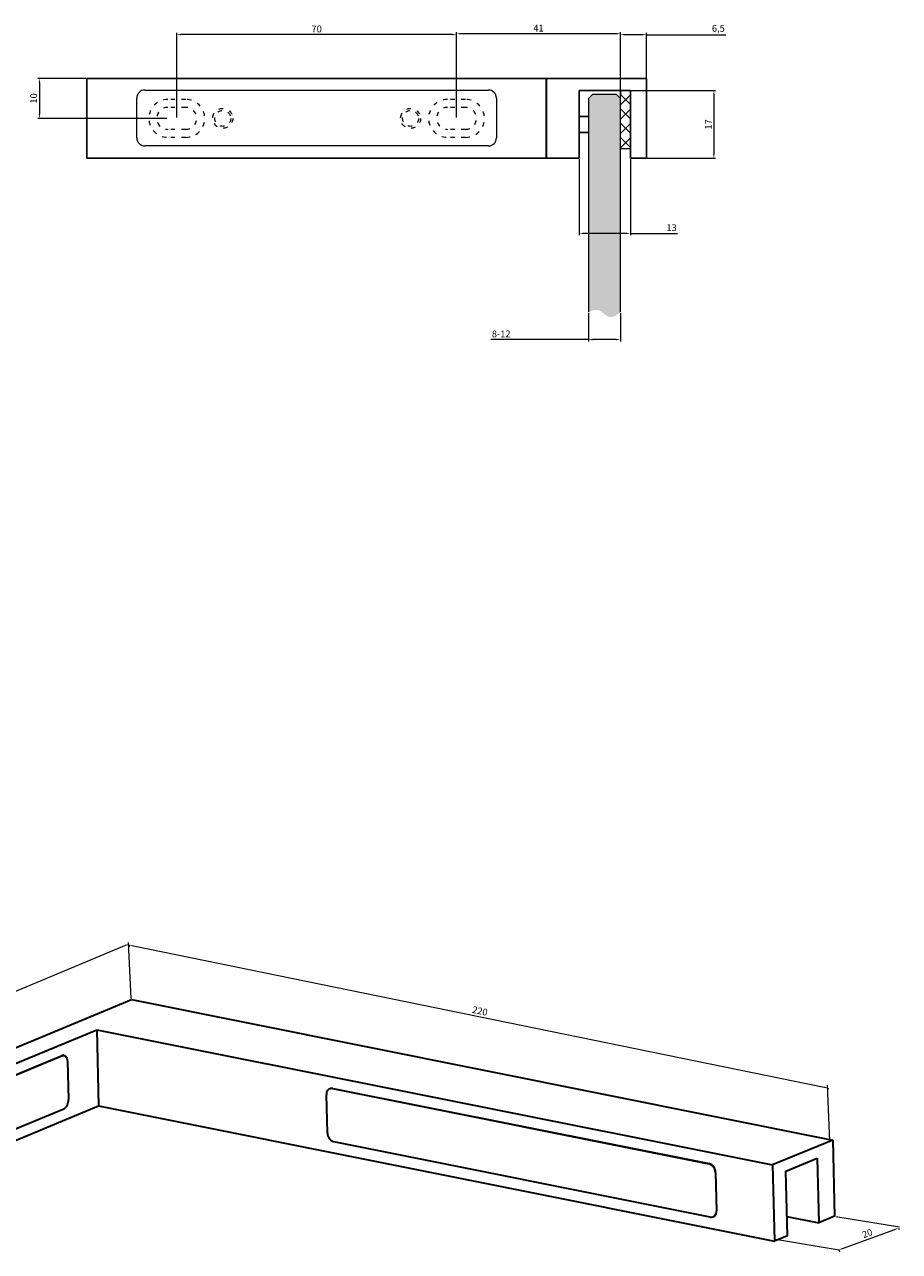
# Model space of a CAD drawing. Units: millimetres. Extents: x 561 to 1477, y 606 to 1099.
# Drawn here: x 853 to 1072, y 606 to 913 of the extents above; entities that cross this region are included whole.
import ezdxf

# ---------------------------------------------------------------- set-up
doc = ezdxf.new("R2010")
doc.units = ezdxf.units.MM
doc.linetypes.add('03b018', pattern=[5.4, 2.16, -3.24])
doc.layers.add('WYMIARY', color=8, linetype='Continuous')
doc.styles.get("Standard").update_dxf_attribs({"font": 'arial.ttf'})
doc.dimstyles.new('Kopia ISO-25', dxfattribs={"dimscale": 0.34, "dimtxt": 5, "dimasz": 3, "dimexe": 1.25, "dimexo": 0.625, "dimgap": 1, "dimtad": 1, "dimzin": 1, "dimtxsty": 'Standard', "dimcen": 2.5, "dimclre": 252, "dimadec": 0, "dimazin": 0, "dimtfac": 1, "dimtmove": 0, "dimatfit": 3, "dimfxl": 1, "dimtfillclr": 256, "dimlwd": 15, "dimlwe": 9, "dimarcsym": 0})

# ---------------------------------------------------------------- blocks, each defined once
blk = doc.blocks.new('*D239')
at = {"layer": 'Defpoints', "color": 0}
for p in [(1001.98, 910.56), (1008.48, 899.6), (1001.98, 895.6)]:
    blk.add_point(p, dxfattribs=at)
at = {"layer": 'WYMIARY', "color": 252, "lineweight": 9, "ltscale": 0.5}
for p, q in [((1001.98, 895.81), (1001.98, 910.98)), ((1008.48, 899.81), (1008.48, 910.98))]:
    blk.add_line(p, q, dxfattribs=at)
at = {"layer": 'WYMIARY', "color": 18, "lineweight": 15, "ltscale": 0.5, "true_color": 0x000000}
for p, q in [((1007.46, 910.56), (1003, 910.56)), ((1008.48, 910.56), (1028.37, 910.56))]:
    blk.add_line(p, q, dxfattribs=at)
at = {"layer": 'WYMIARY', "color": 18, "true_color": 0x000000}
for points in [[(1003, 910.73), (1003, 910.39), (1001.98, 910.56)], [(1007.46, 910.39), (1007.46, 910.73), (1008.48, 910.56)]]:
    blk.add_solid(points, dxfattribs=at)
at = {"layer": 'WYMIARY', "color": 18, "lineweight": 15, "true_color": 0x000000, "insert": (1026.48, 911.92), "char_height": 1.7, "attachment_point": 5}
blk.add_mtext('6,5', dxfattribs=at)
blk = doc.blocks.new('*D240')
at = {"layer": 'Defpoints', "color": 0}
for p in [(868.48, 899.6), (856.6, 889.6), (888.73, 889.6)]:
    blk.add_point(p, dxfattribs=at)
at = {"layer": 'WYMIARY', "color": 252, "lineweight": 9, "ltscale": 0.5}
for p, q in [((868.27, 899.6), (856.17, 899.6)), ((888.52, 889.6), (856.17, 889.6))]:
    blk.add_line(p, q, dxfattribs=at)
at = {"layer": 'WYMIARY', "color": 18, "lineweight": 15, "ltscale": 0.5, "true_color": 0x000000}
blk.add_line((856.6, 898.58), (856.6, 890.62), dxfattribs=at)
at = {"layer": 'WYMIARY', "color": 18, "true_color": 0x000000}
for points in [[(856.77, 898.58), (856.43, 898.58), (856.6, 899.6)], [(856.43, 890.62), (856.77, 890.62), (856.6, 889.6)]]:
    blk.add_solid(points, dxfattribs=at)
at = {"layer": 'WYMIARY', "color": 18, "lineweight": 15, "true_color": 0x000000, "insert": (855.39, 894.6), "char_height": 1.7, "attachment_point": 5, "rotation": 90}
blk.add_mtext('10', dxfattribs=at)
blk = doc.blocks.new('*D243')
at = {"layer": 'Defpoints', "color": 0}
for p in [(960.98, 910.79), (1001.98, 896.6), (960.98, 889.6)]:
    blk.add_point(p, dxfattribs=at)
at = {"layer": 'WYMIARY', "color": 252, "lineweight": 9, "ltscale": 0.5}
for p, q in [((960.98, 889.81), (960.98, 911.21)), ((1001.98, 896.81), (1001.98, 911.21))]:
    blk.add_line(p, q, dxfattribs=at)
at = {"layer": 'WYMIARY', "color": 18, "lineweight": 15, "ltscale": 0.5, "true_color": 0x000000}
blk.add_line((1000.96, 910.79), (962, 910.79), dxfattribs=at)
at = {"layer": 'WYMIARY', "color": 18, "true_color": 0x000000}
for points in [[(962, 910.96), (962, 910.62), (960.98, 910.79)], [(1000.96, 910.62), (1000.96, 910.96), (1001.98, 910.79)]]:
    blk.add_solid(points, dxfattribs=at)
at = {"layer": 'WYMIARY', "color": 18, "lineweight": 15, "true_color": 0x000000, "insert": (981.48, 911.98), "char_height": 1.7, "attachment_point": 5}
blk.add_mtext('41', dxfattribs=at)
blk = doc.blocks.new('*D244')
at = {"layer": 'Defpoints', "color": 0}
for p in [(890.98, 910.57), (960.98, 903.39), (890.98, 889.6)]:
    blk.add_point(p, dxfattribs=at)
at = {"layer": 'WYMIARY', "color": 252, "lineweight": 9, "ltscale": 0.5}
for p, q in [((890.98, 889.81), (890.98, 911)), ((960.98, 903.6), (960.98, 911))]:
    blk.add_line(p, q, dxfattribs=at)
at = {"layer": 'WYMIARY', "color": 18, "lineweight": 15, "ltscale": 0.5, "true_color": 0x000000}
blk.add_line((959.96, 910.57), (892, 910.57), dxfattribs=at)
at = {"layer": 'WYMIARY', "color": 18, "true_color": 0x000000}
for points in [[(892, 910.74), (892, 910.4), (890.98, 910.57)], [(959.96, 910.4), (959.96, 910.74), (960.98, 910.57)]]:
    blk.add_solid(points, dxfattribs=at)
at = {"layer": 'WYMIARY', "color": 18, "lineweight": 15, "true_color": 0x000000, "insert": (925.98, 911.78), "char_height": 1.7, "attachment_point": 5}
blk.add_mtext('70', dxfattribs=at)
blk = doc.blocks.new('*D245')
at = {"layer": 'Defpoints', "color": 0}
for p in [(991.68, 879.6), (1004.48, 879.6), (991.68, 860.81)]:
    blk.add_point(p, dxfattribs=at)
at = {"layer": 'WYMIARY', "color": 252, "lineweight": 9, "ltscale": 0.5}
for p, q in [((991.68, 879.39), (991.68, 860.39)), ((1004.48, 879.39), (1004.48, 860.39))]:
    blk.add_line(p, q, dxfattribs=at)
at = {"layer": 'WYMIARY', "color": 18, "lineweight": 15, "ltscale": 0.5, "true_color": 0x000000}
for p, q in [((1003.46, 860.81), (992.7, 860.81)), ((1004.48, 860.81), (1016.25, 860.81))]:
    blk.add_line(p, q, dxfattribs=at)
at = {"layer": 'WYMIARY', "color": 18, "true_color": 0x000000}
for points in [[(992.7, 860.98), (992.7, 860.64), (991.68, 860.81)], [(1003.46, 860.64), (1003.46, 860.98), (1004.48, 860.81)]]:
    blk.add_solid(points, dxfattribs=at)
at = {"layer": 'WYMIARY', "color": 18, "lineweight": 15, "true_color": 0x000000, "insert": (1014.78, 862.02), "char_height": 1.7, "attachment_point": 5}
blk.add_mtext('13', dxfattribs=at)
blk = doc.blocks.new('*D246')
at = {"layer": 'Defpoints', "color": 0}
for p in [(993.98, 841.08), (1001.98, 841.08), (993.98, 834.21)]:
    blk.add_point(p, dxfattribs=at)
at = {"layer": 'WYMIARY', "color": 252, "lineweight": 9, "ltscale": 0.5}
for p, q in [((993.98, 840.87), (993.98, 833.78)), ((1001.98, 840.87), (1001.98, 833.78))]:
    blk.add_line(p, q, dxfattribs=at)
at = {"layer": 'WYMIARY', "color": 18, "lineweight": 15, "ltscale": 0.5, "true_color": 0x000000}
for p, q in [((993.98, 834.21), (969.55, 834.21)), ((1000.96, 834.21), (995, 834.21))]:
    blk.add_line(p, q, dxfattribs=at)
at = {"layer": 'WYMIARY', "color": 18, "true_color": 0x000000}
for points in [[(995, 834.38), (995, 834.04), (993.98, 834.21)], [(1000.96, 834.04), (1000.96, 834.38), (1001.98, 834.21)]]:
    blk.add_solid(points, dxfattribs=at)
at = {"layer": 'WYMIARY', "color": 18, "lineweight": 15, "true_color": 0x000000, "insert": (972.15, 835.42), "char_height": 1.7, "attachment_point": 5}
blk.add_mtext('8-12', dxfattribs=at)
blk = doc.blocks.new('*D250')
at = {"layer": 'Defpoints', "color": 0}
for p in [(1004.48, 896.6), (1008.48, 879.6), (1025.38, 879.6)]:
    blk.add_point(p, dxfattribs=at)
at = {"layer": 'WYMIARY', "color": 252, "lineweight": 9, "ltscale": 0.5}
for p, q in [((1004.69, 896.6), (1025.8, 896.6)), ((1008.69, 879.6), (1025.8, 879.6))]:
    blk.add_line(p, q, dxfattribs=at)
at = {"layer": 'WYMIARY', "color": 18, "lineweight": 15, "ltscale": 0.5, "true_color": 0x000000}
blk.add_line((1025.38, 895.58), (1025.38, 880.62), dxfattribs=at)
at = {"layer": 'WYMIARY', "color": 18, "true_color": 0x000000}
for points in [[(1025.55, 895.58), (1025.21, 895.58), (1025.38, 896.6)], [(1025.21, 880.62), (1025.55, 880.62), (1025.38, 879.6)]]:
    blk.add_solid(points, dxfattribs=at)
at = {"layer": 'WYMIARY', "color": 18, "lineweight": 15, "true_color": 0x000000, "insert": (1024.18, 888.1), "char_height": 1.7, "attachment_point": 5, "rotation": 90}
blk.add_mtext('17', dxfattribs=at)
blk = doc.blocks.new('*D234')
at = {"layer": 'Defpoints', "color": 0}
for p in [(878.94, 682.89), (878.94, 682.89), (795.03, 647.94)]:
    blk.add_point(p, dxfattribs=at)
at = {"layer": 'WYMIARY', "color": 18, "linetype": 'Continuous', "lineweight": 15, "ltscale": 0.5, "true_color": 0x000000}
blk.add_line((795.97, 648.33), (878, 682.5), dxfattribs=at)
at = {"layer": 'WYMIARY', "color": 252, "linetype": 'Continuous', "lineweight": 9, "ltscale": 0.5}
for p, q in [((879.02, 682.7), (879.1, 682.5)), ((795.11, 647.74), (795.19, 647.55))]:
    blk.add_line(p, q, dxfattribs=at)
at = {"layer": 'WYMIARY', "color": 18, "true_color": 0x000000}
for points in [[(878.07, 682.34), (877.93, 682.66), (878.94, 682.89)], [(795.9, 648.49), (796.03, 648.18), (795.03, 647.94)]]:
    blk.add_solid(points, dxfattribs=at)
at = {"layer": 'WYMIARY', "color": 18, "lineweight": 9, "true_color": 0x000000, "insert": (836.52, 666.53), "char_height": 1.7, "attachment_point": 5, "rotation": 22.6129}
blk.add_mtext('140', dxfattribs=at)
blk = doc.blocks.new('*D235')
at = {"layer": 'Defpoints', "color": 0}
for p in [(879.21, 682.86), (1053.93, 646.81), (1053.97, 647.04)]:
    blk.add_point(p, dxfattribs=at)
at = {"layer": 'WYMIARY', "color": 252, "linetype": 'Continuous', "lineweight": 9, "ltscale": 0.5}
for p, q in [((879.17, 682.65), (879.08, 682.22)), ((1053.93, 646.83), (1053.84, 646.4))]:
    blk.add_line(p, q, dxfattribs=at)
at = {"layer": 'WYMIARY', "color": 18, "linetype": 'Continuous', "lineweight": 15, "ltscale": 0.5, "true_color": 0x000000}
blk.add_line((880.16, 682.43), (1052.93, 647.02), dxfattribs=at)
at = {"layer": 'WYMIARY', "color": 18, "true_color": 0x000000}
for points in [[(880.2, 682.59), (880.13, 682.26), (879.16, 682.63)], [(1052.89, 646.85), (1052.96, 647.18), (1053.93, 646.81)]]:
    blk.add_solid(points, dxfattribs=at)
at = {"layer": 'WYMIARY', "color": 18, "lineweight": 9, "true_color": 0x000000, "insert": (966.79, 665.91), "char_height": 1.7, "attachment_point": 5, "rotation": 348.4171}
blk.add_mtext('220', dxfattribs=at)
blk = doc.blocks.new('*D236')
at = {"layer": 'Defpoints', "color": 0}
for p in [(784.56, 635.97), (784.61, 635.97), (784.56, 617.35)]:
    blk.add_point(p, dxfattribs=at)
at = {"layer": 'WYMIARY', "color": 252, "linetype": 'Continuous', "lineweight": 9, "ltscale": 0.5}
for p, q in [((784.77, 635.97), (785.04, 635.97)), ((784.77, 617.35), (785.04, 617.35))]:
    blk.add_line(p, q, dxfattribs=at)
at = {"layer": 'WYMIARY', "color": 18, "linetype": 'Continuous', "lineweight": 15, "ltscale": 0.5, "true_color": 0x000000}
blk.add_line((784.61, 618.37), (784.61, 634.95), dxfattribs=at)
at = {"layer": 'WYMIARY', "color": 18, "true_color": 0x000000}
for points in [[(784.78, 634.95), (784.44, 634.95), (784.61, 635.97)], [(784.44, 618.37), (784.78, 618.37), (784.61, 617.35)]]:
    blk.add_solid(points, dxfattribs=at)
at = {"layer": 'WYMIARY', "color": 18, "lineweight": 9, "true_color": 0x000000, "insert": (783.41, 626.66), "char_height": 1.7, "attachment_point": 5, "rotation": 90}
blk.add_mtext('25', dxfattribs=at)
blk = doc.blocks.new('*D237')
at = {"layer": 'Defpoints', "color": 0}
for p in [(794.72, 647.79), (794.73, 647.82), (801.51, 646.73)]:
    blk.add_point(p, dxfattribs=at)
at = {"layer": 'WYMIARY', "color": 252, "linetype": 'Continuous', "lineweight": 9, "ltscale": 0.5}
for p, q in [((794.76, 648), (794.79, 648.24)), ((801.54, 646.94), (801.58, 647.18))]:
    blk.add_line(p, q, dxfattribs=at)
at = {"layer": 'WYMIARY', "color": 18, "linetype": 'Continuous', "lineweight": 15, "ltscale": 0.5, "true_color": 0x000000}
for p, q in [((800.51, 646.91), (795.74, 647.66)), ((801.51, 646.76), (814.11, 644.79))]:
    blk.add_line(p, q, dxfattribs=at)
at = {"layer": 'WYMIARY', "color": 18, "true_color": 0x000000}
for points in [[(795.76, 647.83), (795.71, 647.49), (794.73, 647.82)], [(800.48, 646.75), (800.53, 647.08), (801.51, 646.76)]]:
    blk.add_solid(points, dxfattribs=at)
at = {"layer": 'WYMIARY', "color": 18, "lineweight": 9, "true_color": 0x000000, "insert": (813.4, 646.12), "char_height": 1.7, "attachment_point": 5, "rotation": 351.1136}
blk.add_mtext('8', dxfattribs=at)
blk = doc.blocks.new('*D238')
at = {"layer": 'Defpoints', "color": 0}
for p in [(1071.52, 611.97), (1071.59, 611.79), (1056.57, 606.49)]:
    blk.add_point(p, dxfattribs=at)
at = {"layer": 'WYMIARY', "color": 18, "linetype": 'Continuous', "lineweight": 15, "ltscale": 0.5, "true_color": 0x000000}
blk.add_line((1057.59, 606.66), (1070.63, 611.44), dxfattribs=at)
at = {"layer": 'WYMIARY', "color": 252, "linetype": 'Continuous', "lineweight": 9, "ltscale": 0.5}
for p, q in [((1071.6, 611.77), (1071.73, 611.4)), ((1056.64, 606.29), (1056.78, 605.91))]:
    blk.add_line(p, q, dxfattribs=at)
at = {"layer": 'WYMIARY', "color": 18, "true_color": 0x000000}
for points in [[(1070.69, 611.28), (1070.57, 611.6), (1071.59, 611.79)], [(1057.53, 606.82), (1057.65, 606.51), (1056.63, 606.31)]]:
    blk.add_solid(points, dxfattribs=at)
at = {"layer": 'WYMIARY', "color": 18, "lineweight": 9, "true_color": 0x000000, "insert": (1063.84, 610.24), "char_height": 1.7, "attachment_point": 5, "rotation": 20.1244}
blk.add_mtext('20', dxfattribs=at)
blk = doc.blocks.new('3')
at = {"ltscale": 0.5, "true_color": 0x63fdf0}
h = blk.add_hatch(color=131, dxfattribs=at)
edge = h.paths.add_edge_path()
edge.add_line((993.978, 894.602), (994.978, 895.602))
edge.add_line((994.978, 895.602), (1000.978, 895.602))
edge.add_line((1000.978, 895.602), (1001.978, 894.602))
edge.add_line((1001.978, 894.602), (1001.978, 841.081))
edge.add_spline(control_points=[(1001.978, 841.081), (1001.219, 840.503), (999.059, 838.862), (996.87, 842.321), (994.714, 841.45), (993.978, 841.081)], knot_values=[0, 0, 0, 0, 2.8636196, 6.3384739, 8.808582, 8.808582, 8.808582, 8.808582], degree=3, periodic=0)
edge.add_line((993.978, 841.081), (993.978, 894.602))
at = {"ltscale": 0.5}
h = blk.add_hatch(dxfattribs=at)
h.set_pattern_fill('ANSI37', color=252, scale=0.8, style=0)
h.set_pattern_definition([(45, (286.6616, 784.7484), (-1.796051, 1.796051), []), (135, (286.6616, 784.7484), (-1.796051, -1.796051), [])])
h.paths.add_polyline_path([(1001.978, 894.602), (1001.978, 896.602), (1004.478, 896.602), (1004.478, 882.102), (1001.978, 882.102)])
at = {"linetype": 'Continuous', "lineweight": 30}
for p, q in [((868.478, 879.602), (868.478, 899.602)), ((983.428, 899.602), (868.478, 899.602)), ((983.428, 899.602), (983.428, 879.602)), ((983.478, 899.602), (983.428, 899.602)), ((983.478, 899.602), (983.478, 879.602)), ((1008.478, 899.602), (983.478, 899.602)), ((1008.478, 879.602), (1008.478, 899.602)), ((1004.478, 896.602), (991.678, 896.602)), ((991.678, 896.602), (991.678, 879.602)), ((1004.478, 896.602), (1004.478, 879.602)), ((983.428, 879.602), (868.478, 879.602)), ((983.478, 879.602), (983.428, 879.602)), ((991.678, 879.602), (983.478, 879.602)), ((1008.478, 879.602), (1004.478, 879.602))]:
    blk.add_line(p, q, dxfattribs=at)
at = {"linetype": 'Continuous', "lineweight": 15}
for p, q in [((880.953, 884.702), (880.953, 894.702)), ((882.953, 896.702), (968.953, 896.702)), ((970.953, 894.702), (970.953, 884.702)), ((1001.978, 882.102), (1001.978, 896.602)), ((968.953, 882.702), (882.953, 882.702)), ((1001.978, 882.102), (1004.478, 882.102))]:
    blk.add_line(p, q, dxfattribs=at)
at = {"linetype": '03b018', "lineweight": 15, "ltscale": 0.5}
for p, q in [((893.228, 894.352), (888.728, 894.352)), ((963.228, 894.352), (958.728, 894.352)), ((893.228, 892.352), (888.728, 892.352)), ((963.228, 892.352), (958.728, 892.352)), ((893.228, 886.852), (888.728, 886.852)), ((893.228, 884.852), (888.728, 884.852)), ((963.228, 886.852), (958.728, 886.852)), ((963.228, 884.852), (958.728, 884.852))]:
    blk.add_line(p, q, dxfattribs=at)
at = {"lineweight": 15, "ltscale": 0.5}
for p, q in [((993.978, 894.602), (994.978, 895.602)), ((993.978, 894.602), (993.978, 841.081)), ((1000.978, 895.602), (994.978, 895.602)), ((1000.978, 895.602), (1001.978, 894.602)), ((1001.978, 841.081), (1001.978, 894.602))]:
    blk.add_line(p, q, dxfattribs=at)
at = {"ltscale": 0.5}
for p, q in [((1001.978, 896.602), (1001.978, 895.602)), ((991.678, 886.102), (991.678, 890.102)), ((991.678, 890.102), (993.978, 890.102)), ((993.978, 886.102), (991.678, 886.102))]:
    blk.add_line(p, q, dxfattribs=at)
at = {"linetype": '03b018', "lineweight": 15, "ltscale": 0.5}
for centre, radius in [((902.478, 889.602), 2.5), ((902.478, 889.602), 2), ((949.478, 889.602), 2.5), ((949.478, 889.602), 2)]:
    blk.add_circle(centre, radius, dxfattribs=at)
at = {"linetype": 'Continuous', "lineweight": 15}
for centre, start, end in [((882.953, 894.702), 90, 180), ((968.953, 894.702), 0, 90), ((882.953, 884.702), 180, 270), ((968.953, 884.702), 270, 0)]:
    blk.add_arc(centre, 2, start, end, dxfattribs=at)
at = {"linetype": '03b018', "lineweight": 15, "ltscale": 0.5}
for centre, radius, start, end in [((888.728, 889.602), 4.75, 90, 270), ((893.228, 889.602), 4.75, 270, 90), ((958.728, 889.602), 4.75, 90, 270), ((963.228, 889.602), 4.75, 270, 90), ((888.728, 889.602), 2.75, 90, 270), ((893.228, 889.602), 2.75, 270, 90), ((958.728, 889.602), 2.75, 90, 270), ((963.228, 889.602), 2.75, 270, 90)]:
    blk.add_arc(centre, radius, start, end, dxfattribs=at)
at = {"layer": 'WYMIARY', "lineweight": 15, "ltscale": 0.5}
for base, p1, p2, text, picture, middle in [((890.978, 910.572), (960.978, 903.386), (890.978, 889.602), '70', '*D244', (925.978, 910.572)), ((960.978, 910.789), (1001.978, 896.602), (960.978, 889.602), '41', '*D243', (981.478, 910.789)), ((1001.978, 910.557), (1008.478, 899.602), (1001.978, 895.602), '6,5', '*D239', (1026.475, 910.557)), ((991.678, 860.815), (1004.478, 879.602), (991.678, 879.602), '13', '*D245', (1014.775, 860.815)), ((993.978, 834.209), (1001.978, 841.081), (993.978, 841.081), '8-12', '*D246', (972.154, 834.209))]:
    dim = blk.add_linear_dim(base=base, p1=p1, p2=p2, text=text, dimstyle='Kopia ISO-25', dxfattribs=at)
    dim.commit()
    dim.dimension.update_dxf_attribs({"geometry": picture, "text_midpoint": middle, "dimtype": 128})
for base, p1, p2, text, picture, middle in [((856.6, 889.602), (868.478, 899.602), (888.728, 889.602), '10', '*D240', (856.6, 894.602)), ((1025.377, 879.602), (1004.478, 896.602), (1008.478, 879.602), '17', '*D250', (1025.377, 888.102))]:
    dim = blk.add_linear_dim(base=base, p1=p1, p2=p2, angle=90, text=text, dimstyle='Kopia ISO-25', dxfattribs=at)
    dim.commit()
    dim.dimension.update_dxf_attribs({"geometry": picture, "text_midpoint": middle, "dimtype": 128})
blk = doc.blocks.new('4')
at = {"color": 7, "linetype": 'Continuous', "lineweight": 35}
for p, q in [((795.258, 634.014), (879.619, 668.965)), ((879.619, 668.965), (1055.112, 633.814)), ((801.64, 632.736), (870.936, 661.445)), ((870.936, 661.445), (1040.048, 627.573)), ((870.936, 661.445), (871.418, 642.344)), ((810.449, 633.491), (862.271, 654.96)), ((810.529, 633.475), (862.351, 654.944)), ((862.271, 654.96), (862.351, 654.944)), ((862.792, 654.995), (862.712, 655.011)), ((863.604, 653.533), (863.845, 643.983)), ((928.671, 635.59), (928.431, 645.141)), ((929.321, 646.694), (929.26, 646.669)), ((929.978, 646.732), (930.038, 646.757)), ((929.978, 646.732), (1024.106, 627.878)), ((930.038, 646.757), (1024.166, 627.903)), ((802.121, 613.635), (871.418, 642.344)), ((871.418, 642.344), (1040.529, 608.471)), ((862.688, 641.573), (810.866, 620.104)), ((795.258, 634.014), (801.64, 632.736)), ((795.258, 634.014), (795.739, 614.913)), ((810.529, 633.475), (810.449, 633.491)), ((1024.443, 614.507), (930.315, 633.361)), ((1055.112, 633.814), (1040.048, 627.573)), ((1055.112, 633.814), (1055.594, 614.712)), ((801.64, 632.736), (802.121, 613.635)), ((809.292, 631.081), (809.372, 631.065)), ((809.533, 621.53), (809.292, 631.081)), ((809.613, 621.515), (809.372, 631.065)), ((1024.166, 627.903), (1024.106, 627.878)), ((1040.048, 627.573), (1040.529, 608.471)), ((1043.374, 626.055), (1051.208, 629.301)), ((1051.208, 629.301), (1051.617, 613.065)), ((1025.749, 625.648), (1025.81, 625.673)), ((1025.749, 625.648), (1025.99, 616.098)), ((1025.81, 625.673), (1026.05, 616.123)), ((1043.783, 609.819), (1043.374, 626.055)), ((809.613, 621.515), (809.533, 621.53)), ((810.345, 620.069), (810.425, 620.053)), ((795.739, 614.913), (802.121, 613.635)), ((1025.16, 614.569), (1025.22, 614.594)), ((1026.05, 616.123), (1025.99, 616.098)), ((1043.661, 614.658), (1051.617, 613.065)), ((1055.594, 614.712), (1051.617, 613.065)), ((1043.783, 609.819), (1040.529, 608.471))]:
    blk.add_line(p, q, dxfattribs=at)
at = {"color": 7, "linetype": 'Continuous', "lineweight": 35, "flags": 128}
for points in [[(862.712, 655.011), (862.507, 655.021), (862.271, 654.96)], [(862.351, 654.944), (862.587, 655.005), (862.816, 654.99), (863.029, 654.9), (863.217, 654.738), (863.374, 654.51), (863.494, 654.226), (863.572, 653.896), (863.604, 653.533)], [(809.533, 621.53), (809.565, 621.167), (809.643, 620.838), (809.763, 620.553), (809.92, 620.326), (810.109, 620.164), (810.321, 620.074), (810.345, 620.069)], [(810.866, 620.104), (810.63, 620.043), (810.401, 620.058), (810.188, 620.148), (810, 620.31), (809.843, 620.537), (809.723, 620.822), (809.645, 621.151), (809.613, 621.515)]]:
    blk.add_lwpolyline(points, dxfattribs=at)
at = {"color": 7, "linetype": 'Continuous', "lineweight": 35}
for centre, radius, start, end in [((929.788, 645.368), 1.377, 82.08362, 189.49766), ((929.78, 645.564), 1.22, 77.8106, 112.13574), ((861.257, 643.743), 2.599, 303.39856, 5.29947), ((811.88, 631.321), 2.599, 123.39856, 185.29947), ((811.959, 631.305), 2.599, 123.39856, 185.29947), ((930.99, 635.579), 2.319, 179.7201, 253.06819), ((1023.431, 625.66), 2.319, 359.7201, 73.06819), ((1023.491, 625.685), 2.319, 359.7201, 73.06819), ((1024.632, 615.87), 1.377, 262.08362, 9.49766), ((1024.532, 615.958), 1.528, 296.80174, 6.18815)]:
    blk.add_arc(centre, radius, start, end, dxfattribs=at)
at = {"layer": 'WYMIARY', "color": 252, "linetype": 'Continuous', "lineweight": 9, "ltscale": 0.5}
for p, q in [((879.595, 669.218), (878.932, 683.298)), ((795.402, 623.441), (794.738, 648.346)), ((802.107, 622.119), (801.443, 647.024)), ((1054.427, 633.463), (1053.828, 647.544)), ((797.738, 633.767), (784.557, 636.196)), ((797.757, 614.763), (784.575, 617.192)), ((1055.873, 614.668), (1071.806, 612.043)), ((1040.755, 608.965), (1056.688, 606.34))]:
    blk.add_line(p, q, dxfattribs=at)
for p1, p2, distance, text, picture, middle in [((795.027, 647.94), (878.942, 682.892), 0, '140', '*D234', (836.52, 666.531)), ((879.211, 682.859), (1053.973, 647.04), -0.232, '220', '*D235', (966.788, 665.905)), ((784.557, 617.35), (784.557, 635.968), -0.056, '25', '*D236', (783.405, 626.659))]:
    dim = blk.add_aligned_dim(p1=p1, p2=p2, distance=distance, text=text, dimstyle='Kopia ISO-25', dxfattribs=at)
    dim.commit()
    dim.dimension.update_dxf_attribs({"geometry": picture, "text_midpoint": middle})
for base, p1, p2, angle, text, picture, middle in [((794.728, 647.818), (801.508, 646.726), (794.723, 647.787), 171.11365, '8', '*D237', (813.217, 644.927)), ((1071.587, 611.795), (1056.565, 606.489), (1071.523, 611.97), 20.12436, '20', '*D238', (1064.251, 609.107))]:
    dim = blk.add_linear_dim(base=base, p1=p1, p2=p2, angle=angle, text=text, dimstyle='Kopia ISO-25', dxfattribs=at)
    dim.commit()
    dim.dimension.update_dxf_attribs({"geometry": picture, "text_midpoint": middle, "dimtype": 129})

msp = doc.modelspace()

# ---------------------------------------------------------------- block references
for name in ['3', '4']:
    msp.add_blockref(name, (0, 0))

doc.saveas('drawing.dxf')
